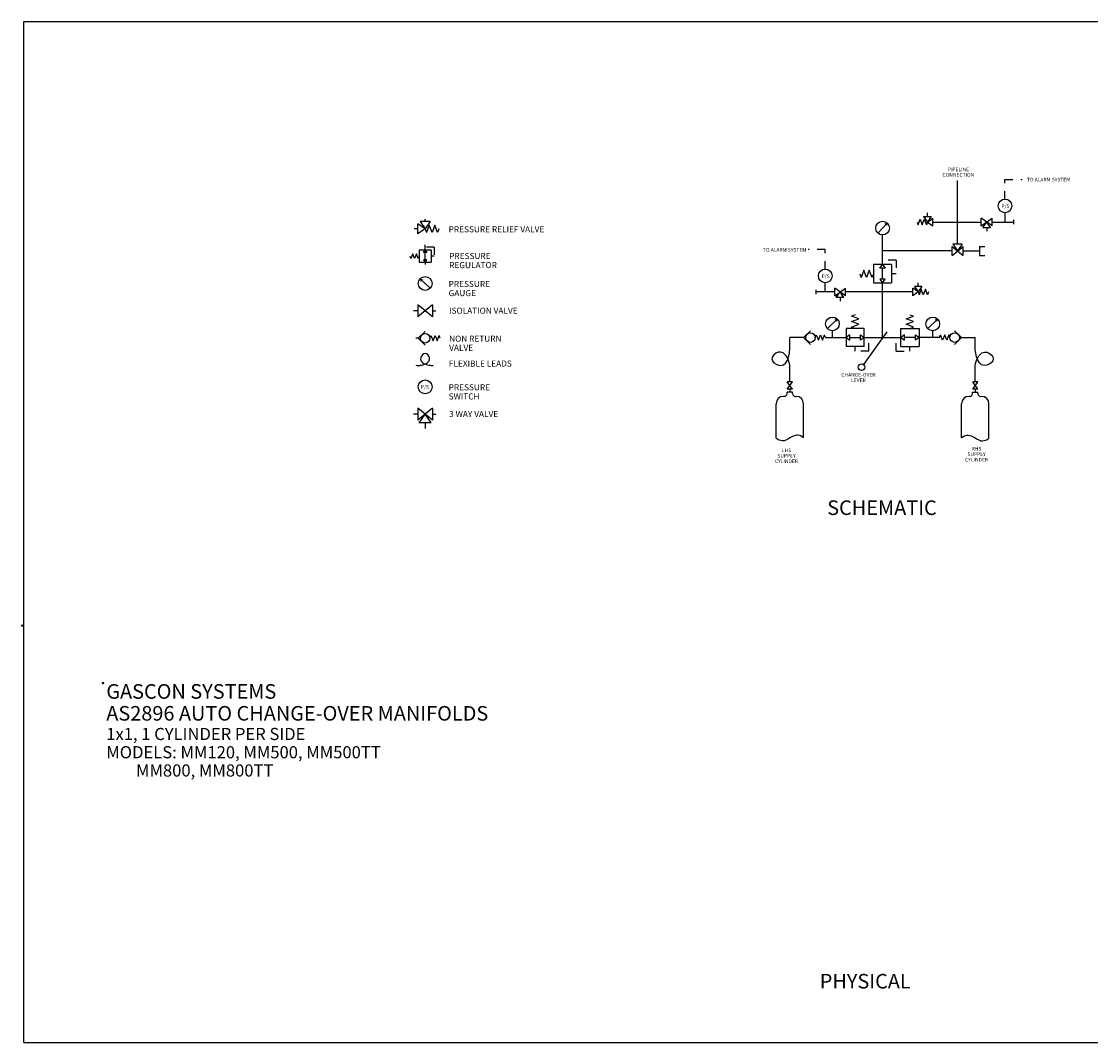
# Model space of a CAD drawing. Units: millimetres. Extents: x -1 to 462, y 0 to 491.
# Drawn here: x -1 to 219, y 281 to 491 of the extents above; entities that cross this region are included whole.
import ezdxf

# ---------------------------------------------------------------- set-up
doc = ezdxf.new("R2010")
doc.units = ezdxf.units.MM
doc.header["$LTSCALE"] = 16.335
doc.linetypes.add('HIDDEN', pattern=[0.2, 0.1, -0.1])
doc.layers.get('0').update_dxf_attribs({"linetype": 'CONTINUOUS'})
doc.layers.add('DEFAULT_2', color=8, linetype='HIDDEN')
doc.styles.get("Standard").update_dxf_attribs({"font": 'txt', "width": 0.8})
doc.styles.add('TEXTSTYLE_2', font='txt', dxfattribs={"width": 0.8})

msp = doc.modelspace()

# ---------------------------------------------------------------- linework, layer by layer
at = {"color": 7, "linetype": 'CONTINUOUS'}
for p, q in [((0, 280.7989), (0, 490.7989)), ((0, 490.7989), (297, 490.7989)), ((-0.195, 366.6816), (-0.5075, 366.3691)), ((-0.195, 366.3691), (-0.5075, 366.6816)), ((16.4337, 354.8664), (16.1212, 354.5539)), ((16.4337, 354.5539), (16.1212, 354.8664)), ((0, 280.7989), (297, 280.7989))]:
    msp.add_line(p, q, dxfattribs=at)
at = {"color": 2, "linetype": 'CONTINUOUS'}
for p, q in [((191.9562, 444.9647), (191.9562, 458.1085)), ((184.9531, 450.6511), (186.5178, 450.6511)), ((184.9531, 450.6511), (185.7355, 449.5338)), ((185.7355, 450.6511), (185.7355, 451.4088)), ((186.5178, 450.6511), (185.7355, 449.5338)), ((201.6941, 449.5338), (201.6941, 451.4397)), ((81.007, 447.1054), (81.007, 449.1916)), ((82.4967, 448.1485), (81.007, 449.1916)), ((83.5398, 449.6382), (81.4536, 449.6382)), ((81.4536, 449.6382), (82.4967, 448.1485)), ((82.4897, 449.6439), (82.4897, 450.1185)), ((83.5398, 449.6382), (82.4967, 448.1485)), ((83.3404, 448.8985), (82.7779, 447.3985)), ((83.9029, 447.3985), (83.3404, 448.8985)), ((84.4654, 448.8985), (83.9029, 447.3985)), ((85.0279, 447.3985), (84.4654, 448.8985)), ((175.6294, 447.3467), (177.3984, 449.2125)), ((177.3984, 449.2125), (176.9935, 449.0805)), ((177.3984, 449.2125), (177.2881, 448.8012)), ((183.6261, 449.5338), (183.837, 448.9713)), ((183.837, 448.9713), (184.2589, 450.0963)), ((184.2589, 450.0963), (184.6808, 448.9713)), ((184.6808, 448.9713), (185.1026, 450.0963)), ((185.1026, 450.0963), (185.5245, 448.9713)), ((185.7355, 449.5338), (185.5245, 448.9713)), ((185.7355, 449.5338), (186.8527, 450.3162)), ((185.7355, 449.5338), (186.8527, 448.7515)), ((186.8527, 448.7515), (186.8527, 450.3162)), ((186.8527, 449.5338), (196.824, 449.5338)), ((196.824, 448.7515), (199.0586, 450.3162)), ((196.824, 448.7515), (196.824, 450.3162)), ((199.0586, 448.7515), (196.824, 450.3162)), ((197.159, 448.4166), (197.9413, 449.5338)), ((197.159, 448.4166), (198.7236, 448.4166)), ((198.7236, 448.4166), (197.9413, 449.5338)), ((197.9413, 448.4166), (197.9413, 447.6588)), ((199.0586, 448.7515), (199.0586, 450.3162)), ((199.0586, 449.5338), (203.4958, 449.5338)), ((203.4958, 449.0651), (203.4958, 450.0026)), ((80.999, 448.1456), (80.2519, 448.1456)), ((82.4967, 448.1485), (81.007, 447.1054)), ((82.4967, 448.1485), (82.7779, 447.3985)), ((85.3092, 448.1485), (85.0279, 447.3985)), ((176.5178, 440.7849), (176.5178, 446.8787)), ((82.5024, 443.7814), (82.5024, 444.818)), ((190.8389, 442.6599), (193.0735, 444.5349)), ((190.8389, 442.6599), (190.8389, 444.5349)), ((190.8389, 444.5349), (193.0735, 442.6599)), ((192.9136, 444.9647), (190.9988, 444.9647)), ((190.9988, 444.9647), (191.9562, 443.5974)), ((192.9136, 444.9647), (191.9562, 443.5974)), ((193.0735, 442.6599), (193.0735, 444.5349)), ((196.4507, 444.5349), (196.4507, 442.6599)), ((196.4507, 444.5349), (197.5163, 444.5349)), ((79.3717, 442.5235), (79.5592, 442.0235)), ((79.9342, 443.0235), (79.5592, 442.0235)), ((80.3092, 442.0235), (79.9342, 443.0235)), ((80.6842, 443.0235), (80.3092, 442.0235)), ((81.0592, 442.0235), (80.6842, 443.0235)), ((81.2467, 442.5235), (81.0592, 442.0235)), ((81.2467, 443.7735), (81.2467, 441.2735)), ((83.7467, 443.7735), (81.2467, 443.7735)), ((82.1217, 443.2735), (82.4967, 443.7735)), ((82.8717, 443.2735), (82.1217, 443.2735)), ((82.4967, 443.7735), (82.8717, 443.2735)), ((82.4967, 441.7735), (82.4967, 443.2735)), ((83.7467, 443.7735), (83.7467, 441.2735)), ((190.8389, 443.5974), (176.5178, 443.5974)), ((193.0735, 443.5974), (196.4507, 443.5974)), ((196.4507, 442.6599), (197.5163, 442.6599)), ((81.2467, 441.2735), (83.7467, 441.2735)), ((82.8717, 441.7735), (82.1217, 441.7735)), ((82.1217, 441.7735), (82.4967, 441.2735)), ((82.4967, 441.2735), (82.8717, 441.7735)), ((82.5024, 441.253), (82.5024, 440.8289)), ((172.6741, 439.6599), (172.1116, 438.1599)), ((173.2366, 438.1599), (172.6741, 439.6599)), ((173.7991, 439.6599), (173.2366, 438.1599)), ((174.3616, 438.1599), (173.7991, 439.6599)), ((174.6428, 440.7849), (174.6428, 437.0349)), ((178.3928, 440.7849), (174.6428, 440.7849)), ((175.9553, 440.0349), (176.5178, 440.7849)), ((177.0803, 440.0349), (175.9553, 440.0349)), ((176.5178, 440.7849), (177.0803, 440.0349)), ((176.5178, 437.7849), (176.5178, 440.0349)), ((178.3928, 440.7849), (178.3928, 437.0349)), ((81.5692, 437.7794), (81.7012, 437.3746)), ((81.5692, 437.7794), (81.9804, 437.6691)), ((83.4349, 436.0104), (81.5692, 437.7794)), ((171.8303, 438.9099), (172.1116, 438.1599)), ((174.6428, 438.9099), (174.3616, 438.1599)), ((177.0803, 437.7849), (175.9553, 437.7849)), ((175.9553, 437.7849), (176.5178, 437.0349)), ((176.5178, 437.0349), (177.0803, 437.7849)), ((162.8797, 434.6912), (162.8797, 435.6287)), ((164.7405, 435.1599), (164.7405, 437.0658)), ((166.6778, 434.3776), (168.9123, 435.9423)), ((166.6778, 434.3776), (166.6778, 435.9423)), ((168.9123, 434.3776), (166.6778, 435.9423)), ((168.9123, 434.3776), (168.9123, 435.9423)), ((174.6428, 437.0349), (178.3928, 437.0349)), ((176.5178, 425.7849), (176.5178, 437.0349)), ((182.7208, 434.3776), (182.7208, 435.9423)), ((183.8381, 435.1599), (182.7208, 435.9423)), ((184.6204, 436.2772), (183.0557, 436.2772)), ((183.0557, 436.2772), (183.8381, 435.1599)), ((183.8381, 436.2772), (183.8381, 437.0349)), ((184.6204, 436.2772), (183.8381, 435.1599)), ((184.4709, 435.7224), (184.049, 434.5974)), ((184.8927, 434.5974), (184.4709, 435.7224)), ((185.3146, 435.7224), (184.8927, 434.5974)), ((185.7365, 434.5974), (185.3146, 435.7224)), ((166.6778, 435.1599), (162.8797, 435.1599)), ((167.0127, 434.0427), (167.795, 435.1599)), ((168.5774, 434.0427), (167.0127, 434.0427)), ((168.5774, 434.0427), (167.795, 435.1599)), ((167.795, 434.0427), (167.795, 433.2849)), ((182.7208, 435.1599), (168.9123, 435.1599)), ((183.8381, 435.1599), (182.7208, 434.3776)), ((183.8381, 435.1599), (184.049, 434.5974)), ((185.9474, 435.1599), (185.7365, 434.5974)), ((81.007, 431.2735), (80.111, 431.2735)), ((83.9864, 432.5235), (81.007, 430.0235)), ((81.007, 432.5235), (81.007, 430.0235)), ((83.9864, 430.0235), (81.007, 432.5235)), ((83.9864, 432.5235), (83.9864, 430.0235)), ((83.9864, 431.2735), (84.6929, 431.2735)), ((165.2671, 427.709), (167.1329, 429.478)), ((167.1329, 429.478), (166.7216, 429.3677)), ((167.1329, 429.478), (167.0009, 429.0732)), ((170.8928, 430.4724), (170.1428, 430.1912)), ((171.6428, 429.6287), (170.1428, 430.1912)), ((170.1428, 429.0662), (171.6428, 429.6287)), ((171.6428, 428.5037), (170.1428, 429.0662)), ((181.3928, 429.6287), (182.8928, 430.1912)), ((182.8928, 429.0662), (181.3928, 429.6287)), ((181.3928, 428.5037), (182.8928, 429.0662)), ((182.1428, 430.4724), (182.8928, 430.1912)), ((185.8921, 427.709), (187.7579, 429.478)), ((187.7579, 429.478), (187.3466, 429.3677)), ((187.7579, 429.478), (187.6259, 429.0732)), ((81.0904, 425.6485), (82.4967, 427.0547)), ((160.2991, 425.7849), (161.7053, 427.1912)), ((166.2053, 425.7849), (166.2053, 427.1912)), ((169.0178, 427.6599), (169.0178, 423.9099)), ((172.7678, 427.6599), (169.0178, 427.6599)), ((170.1428, 427.9412), (171.6428, 428.5037)), ((170.8928, 427.6599), (170.1428, 427.9412)), ((177.4142, 426.9861), (172.5947, 420.2592)), ((172.7678, 423.9099), (172.7678, 427.6599)), ((180.2678, 423.9099), (180.2678, 427.6599)), ((180.2678, 427.6599), (184.0178, 427.6599)), ((182.8928, 427.9412), (181.3928, 428.5037)), ((182.1428, 427.6599), (182.8928, 427.9412)), ((184.0178, 427.6599), (184.0178, 423.9099)), ((186.8303, 425.7849), (186.8303, 427.1912)), ((192.7366, 425.7849), (191.3303, 427.1912)), ((81.0948, 425.6502), (80.6065, 425.6502)), ((82.4967, 424.2422), (81.0904, 425.6485)), ((83.4811, 425.6485), (83.692, 426.211)), ((83.692, 426.211), (84.1139, 425.086)), ((84.1139, 425.086), (84.5357, 426.211)), ((84.5357, 426.211), (84.9576, 425.086)), ((84.9576, 425.086), (85.3795, 426.211)), ((85.5904, 425.6485), (85.3795, 426.211)), ((157.4866, 423.9099), (157.4866, 425.7849)), ((160.2991, 425.7849), (157.4866, 425.7849)), ((161.7053, 424.3787), (160.2991, 425.7849)), ((162.6897, 425.7849), (162.9006, 426.3474)), ((162.9006, 426.3474), (163.3225, 425.2224)), ((163.3225, 425.2224), (163.7444, 426.3474)), ((163.7444, 426.3474), (164.1663, 425.2224)), ((164.1663, 425.2224), (164.5881, 426.3474)), ((164.7991, 425.7849), (164.5881, 426.3474)), ((164.7991, 425.7849), (169.0178, 425.7849)), ((169.7678, 426.3474), (169.0178, 425.7849)), ((169.0178, 425.7849), (169.7678, 425.2224)), ((169.7678, 425.2224), (169.7678, 426.3474)), ((169.7678, 425.7849), (172.0178, 425.7849)), ((172.0178, 425.2224), (172.0178, 426.3474)), ((172.0178, 426.3474), (172.7678, 425.7849)), ((172.7678, 425.7849), (172.0178, 425.2224)), ((172.7678, 425.7849), (180.2678, 425.7849)), ((181.0178, 426.3474), (180.2678, 425.7849)), ((180.2678, 425.7849), (181.0178, 425.2224)), ((181.0178, 425.2224), (181.0178, 426.3474)), ((183.2678, 425.7849), (181.0178, 425.7849)), ((183.2678, 425.2224), (183.2678, 426.3474)), ((183.2678, 426.3474), (184.0178, 425.7849)), ((184.0178, 425.7849), (183.2678, 425.2224)), ((188.2366, 425.7849), (184.0178, 425.7849)), ((188.2366, 425.7849), (188.4475, 426.3474)), ((188.8694, 425.2224), (188.4475, 426.3474)), ((189.2913, 426.3474), (188.8694, 425.2224)), ((189.7131, 425.2224), (189.2913, 426.3474)), ((190.135, 426.3474), (189.7131, 425.2224)), ((190.346, 425.7849), (190.135, 426.3474)), ((191.3303, 424.3787), (192.7366, 425.7849)), ((192.7366, 425.7849), (195.5491, 425.7849)), ((195.5491, 423.9099), (195.5491, 425.7849)), ((81.9477, 422.2522), (81.7403, 421.9625)), ((82.2042, 422.4585), (81.9477, 422.2522)), ((82.4883, 422.5381), (82.2042, 422.4585)), ((82.7715, 422.4647), (82.4883, 422.5381)), ((83.0332, 422.2682), (82.7715, 422.4647)), ((83.2461, 421.989), (83.0332, 422.2682)), ((154.159, 422.224), (153.8642, 421.8315)), ((154.5778, 422.5434), (154.159, 422.224)), ((155.06, 422.7488), (154.5778, 422.5434)), ((155.5449, 422.7995), (155.06, 422.7488)), ((155.8236, 422.7388), (155.5449, 422.7995)), ((156.0797, 422.6156), (155.8236, 422.7388)), ((156.313, 422.4432), (156.0797, 422.6156)), ((156.5233, 422.2348), (156.313, 422.4432)), ((156.7104, 422.0036), (156.5233, 422.2348)), ((157.1986, 421.8222), (157.3641, 422.5437)), ((157.3641, 422.5437), (157.4214, 422.9187)), ((157.4214, 422.9187), (157.4598, 423.2778)), ((157.4598, 423.2778), (157.4811, 423.6114)), ((157.4811, 423.6114), (157.4866, 423.9099)), ((172.7678, 423.9099), (169.0178, 423.9099)), ((180.2678, 423.9099), (184.0178, 423.9099)), ((195.5546, 423.6114), (195.5491, 423.9099)), ((195.5758, 423.2778), (195.5546, 423.6114)), ((195.6143, 422.9187), (195.5758, 423.2778)), ((195.6715, 422.5437), (195.6143, 422.9187)), ((195.8371, 421.8222), (195.6715, 422.5437)), ((196.3253, 422.0036), (196.5124, 422.2348)), ((196.5124, 422.2348), (196.7227, 422.4432)), ((196.7227, 422.4432), (196.9559, 422.6156)), ((196.9559, 422.6156), (197.212, 422.7388)), ((197.212, 422.7388), (197.4908, 422.7995)), ((197.4908, 422.7995), (197.9757, 422.7488)), ((197.9757, 422.7488), (198.4579, 422.5434)), ((198.4579, 422.5434), (198.8767, 422.224)), ((198.8767, 422.224), (199.1715, 421.8315)), ((80.6122, 420.0745), (80.8002, 420.0594)), ((80.8002, 420.0594), (80.9897, 420.051)), ((80.9897, 420.051), (81.1799, 420.0502)), ((81.1799, 420.0502), (81.3701, 420.0578)), ((81.3701, 420.0578), (81.5597, 420.0745)), ((81.6038, 421.6328), (81.5597, 421.3063)), ((81.5597, 421.3063), (81.6662, 420.933)), ((81.5597, 420.0745), (81.8401, 420.1182)), ((81.7403, 421.9625), (81.6038, 421.6328)), ((81.6662, 420.933), (81.9316, 420.6357)), ((81.8401, 420.1182), (82.1152, 420.1867)), ((81.9316, 420.6357), (82.3125, 420.4076)), ((82.1152, 420.1867), (82.3828, 420.2826)), ((82.3125, 420.4076), (82.7653, 420.2417)), ((82.3828, 420.2826), (82.6406, 420.4086)), ((82.6406, 420.4086), (82.8862, 420.5672)), ((82.7653, 420.2417), (83.2463, 420.1314)), ((82.8862, 420.5672), (83.0403, 420.6919)), ((83.0403, 420.6919), (83.1793, 420.8321)), ((83.1793, 420.8321), (83.2942, 420.9877)), ((83.383, 421.6675), (83.2461, 421.989)), ((83.2463, 420.1314), (83.4963, 420.0932)), ((83.2942, 420.9877), (83.3763, 421.1584)), ((83.3763, 421.1584), (83.4168, 421.3442)), ((83.4168, 421.3442), (83.383, 421.6675)), ((83.4963, 420.0932), (83.7357, 420.0676)), ((83.7357, 420.0676), (83.9581, 420.0534)), ((83.9581, 420.0534), (84.1571, 420.0498)), ((153.8642, 421.8315), (153.7541, 421.4067)), ((153.7541, 421.4067), (153.8734, 420.9806)), ((153.8734, 420.9806), (154.1828, 420.5958)), ((154.1828, 420.5958), (154.6174, 420.2848)), ((154.6174, 420.2848), (155.1121, 420.08)), ((155.1121, 420.08), (155.6018, 420.0138)), ((155.6018, 420.0138), (156.1617, 420.1735)), ((156.1617, 420.1735), (156.6076, 420.5717)), ((156.6076, 420.5717), (156.9499, 421.143)), ((156.9483, 421.6351), (156.7104, 422.0036)), ((157.1373, 421.2485), (156.9483, 421.6351)), ((156.9499, 421.143), (157.1986, 421.8222)), ((157.2811, 420.8471), (157.1373, 421.2485)), ((157.3839, 420.4344), (157.2811, 420.8471)), ((157.4494, 420.0138), (157.3839, 420.4344)), ((157.4745, 419.7295), (157.4494, 420.0138)), ((195.5612, 419.7295), (195.5862, 420.0138)), ((195.5862, 420.0138), (195.6518, 420.4344)), ((195.6518, 420.4344), (195.7545, 420.8471)), ((195.7545, 420.8471), (195.8984, 421.2485)), ((196.0858, 421.143), (195.8371, 421.8222)), ((195.8984, 421.2485), (196.0873, 421.6351)), ((196.428, 420.5717), (196.0858, 421.143)), ((196.0873, 421.6351), (196.3253, 422.0036)), ((196.874, 420.1735), (196.428, 420.5717)), ((197.4339, 420.0138), (196.874, 420.1735)), ((197.9236, 420.08), (197.4339, 420.0138)), ((198.4183, 420.2848), (197.9236, 420.08)), ((198.8528, 420.5958), (198.4183, 420.2848)), ((199.1623, 420.9806), (198.8528, 420.5958)), ((199.2816, 421.4067), (199.1623, 420.9806)), ((199.1715, 421.8315), (199.2816, 421.4067)), ((157.4494, 418.5925), (157.4721, 418.8746)), ((157.462, 416.7224), (157.462, 418.5974)), ((157.4721, 418.8746), (157.4846, 419.1588)), ((157.4858, 419.4441), (157.4745, 419.7295)), ((157.4846, 419.1588), (157.4858, 419.4441)), ((195.5498, 419.4441), (195.5612, 419.7295)), ((195.551, 419.1588), (195.5498, 419.4441)), ((195.5635, 418.8746), (195.551, 419.1588)), ((195.5862, 418.5925), (195.5635, 418.8746)), ((195.5737, 416.7224), (195.5737, 418.5974)), ((156.9456, 415.1891), (157.9783, 416.6639)), ((157.9783, 416.6639), (156.9456, 416.6639)), ((157.9783, 415.1891), (156.9456, 416.6639)), ((195.0574, 415.1891), (196.09, 416.6639)), ((196.09, 416.6639), (195.0574, 416.6639)), ((196.09, 415.1891), (195.0574, 416.6639)), ((156.3393, 413.6882), (156.1518, 413.6882)), ((156.9018, 414.2507), (156.9018, 414.5782)), ((158.0268, 414.5782), (156.9018, 414.5782)), ((157.9783, 415.1891), (156.9456, 415.1891)), ((157.462, 415.1891), (157.462, 414.5782)), ((158.0268, 414.2507), (158.0268, 414.5782)), ((158.5893, 413.6882), (158.7768, 413.6882)), ((194.451, 413.6882), (194.2635, 413.6882)), ((195.0135, 414.2507), (195.0135, 414.5782)), ((195.0135, 414.5782), (196.1385, 414.5782)), ((196.09, 415.1891), (195.0574, 415.1891)), ((195.5737, 415.1891), (195.5737, 414.5782)), ((196.1385, 414.2507), (196.1385, 414.5782)), ((196.701, 413.6882), (196.8885, 413.6882)), ((83.9864, 411.2735), (81.007, 408.7735)), ((81.007, 411.2735), (81.007, 408.7735)), ((83.9864, 408.7735), (81.007, 411.2735)), ((83.9864, 411.2735), (83.9864, 408.7735)), ((154.6518, 405.1251), (154.6518, 412.1882)), ((160.2768, 405.1553), (160.2768, 412.1882)), ((192.7635, 405.1553), (192.7635, 412.1882)), ((198.3885, 405.1251), (198.3885, 412.1882)), ((81.007, 410.0235), (80.111, 410.0235)), ((81.2743, 408.2777), (82.4967, 410.0235)), ((83.7191, 408.2777), (82.4967, 410.0235)), ((83.9864, 410.0235), (84.6929, 410.0235)), ((83.7191, 408.2777), (81.2743, 408.2777)), ((82.4967, 408.2777), (82.4967, 407.0938)), ((154.7766, 404.9591), (154.6518, 405.1251)), ((155.0025, 404.8062), (154.7766, 404.9591)), ((155.2958, 404.6786), (155.0025, 404.8062)), ((155.6223, 404.5885), (155.2958, 404.6786)), ((155.9483, 404.5481), (155.6223, 404.5885)), ((156.2977, 404.5745), (155.9483, 404.5481)), ((156.6112, 404.668), (156.2977, 404.5745)), ((156.901, 404.8089), (156.6112, 404.668)), ((157.1794, 404.9778), (156.901, 404.8089)), ((157.4587, 405.155), (157.1794, 404.9778)), ((157.736, 405.3159), (157.4587, 405.155)), ((158.0229, 405.4591), (157.736, 405.3159)), ((158.3168, 405.5772), (158.0229, 405.4591)), ((158.6151, 405.6626), (158.3168, 405.5772)), ((158.9151, 405.7079), (158.6151, 405.6626)), ((159.1976, 405.7071), (158.9151, 405.7079)), ((159.4772, 405.6577), (159.1976, 405.7071)), ((159.7518, 405.5534), (159.4772, 405.6577)), ((160.0192, 405.3879), (159.7518, 405.5534)), ((160.2772, 405.155), (160.0192, 405.3879)), ((192.7631, 405.155), (193.0211, 405.3879)), ((193.0211, 405.3879), (193.2885, 405.5534)), ((193.2885, 405.5534), (193.5631, 405.6577)), ((193.5631, 405.6577), (193.8427, 405.7071)), ((193.8427, 405.7071), (194.1252, 405.7079)), ((194.1252, 405.7079), (194.4252, 405.6626)), ((194.4252, 405.6626), (194.7235, 405.5772)), ((194.7235, 405.5772), (195.0174, 405.4591)), ((195.0174, 405.4591), (195.3043, 405.3159)), ((195.3043, 405.3159), (195.5816, 405.155)), ((195.5816, 405.155), (195.8609, 404.9778)), ((195.8609, 404.9778), (196.1393, 404.8089)), ((196.1393, 404.8089), (196.4291, 404.668)), ((196.4291, 404.668), (196.7425, 404.5745)), ((196.7425, 404.5745), (197.092, 404.5481)), ((197.092, 404.5481), (197.4179, 404.5885)), ((197.4179, 404.5885), (197.7445, 404.6786)), ((197.7445, 404.6786), (198.0378, 404.8062)), ((198.0378, 404.8062), (198.2637, 404.9591)), ((198.2637, 404.9591), (198.3885, 405.1251))]:
    msp.add_line(p, q, dxfattribs=at)
for centre, radius in [((201.6941, 452.846), 1.4062), ((176.5178, 448.2849), 1.4062), ((164.7405, 438.4721), 1.4062), ((82.4967, 436.8989), 1.4062), ((166.2053, 428.5974), 1.4062), ((186.8303, 428.5974), 1.4062), ((82.4967, 425.6485), 0.9892), ((161.7053, 425.7849), 0.9892), ((191.3303, 425.7849), 0.9892), ((172.188, 419.6915), 0.6983), ((82.4967, 415.6489), 1.4062)]:
    msp.add_circle(centre, radius, dxfattribs=at)
for centre, radius, start, end in [((156.1518, 412.1882), 1.5, 90, 180), ((156.3393, 414.2507), 0.5625, 270, 360), ((158.5893, 414.2507), 0.5625, 180, 270), ((158.7768, 412.1882), 1.5, 0, 90), ((194.2635, 412.1882), 1.5, 90, 180), ((194.451, 414.2507), 0.5625, 270, 360), ((196.701, 414.2507), 0.5625, 180, 270), ((196.8885, 412.1882), 1.5, 0, 90)]:
    msp.add_arc(centre, radius, start, end, dxfattribs=at)
at = {"layer": 'DEFAULT_2', "color": 8, "linetype": 'HIDDEN'}
for p, q in [((201.68, 454.2522), (201.68, 458.2859)), ((201.68, 458.2859), (205.194, 458.2859)), ((84.3717, 444.3985), (82.4967, 444.3985)), ((84.3717, 444.3985), (84.3717, 442.5235)), ((84.3717, 442.5235), (83.7467, 442.5235)), ((164.7264, 443.912), (161.2124, 443.912)), ((164.7264, 439.8783), (164.7264, 443.912)), ((179.3303, 441.7224), (176.5178, 441.7224)), ((179.3303, 441.7224), (179.3303, 438.9099)), ((179.3303, 438.9099), (178.3928, 438.9099)), ((173.7053, 422.9724), (173.7053, 425.7849)), ((179.3303, 422.9724), (179.3303, 425.7849)), ((170.8928, 422.9724), (170.8928, 423.9099)), ((173.7053, 422.9724), (170.8928, 422.9724)), ((179.3303, 422.9724), (182.1428, 422.9724)), ((182.1428, 422.9724), (182.1428, 423.9099))]:
    msp.add_line(p, q, dxfattribs=at)

# ---------------------------------------------------------------- texts
at = {"color": 2, "linetype": 'CONTINUOUS', "line_spacing_factor": 0.9}
for s, insert, char_height, width, attachment_point in [('PIPELINE\\PCONNECTION', (192.1051, 460.7441), 0.75, 6, 2), ('TO ALARM SYSTEM', (210.645, 458.6334), 0.75, 9, 2), ('P/S', (201.7704, 453.1649), 0.75, 1.8, 2), ('PRESSURE RELIEF VALVE', (87.319, 448.6704), 1.25, 21, 1), ('TO ALARM SYSTEM', (156.3964, 444.1885), 0.75, 9, 2), ('PRESSURE REGULATOR', (87.4266, 443.1811), 1.25, 18, 1), ('PRESSURE GAUGE', (87.319, 437.4228), 1.25, 14, 1), ('P/S', (164.8168, 438.791), 0.75, 1.8, 2), ('ISOLATION VALVE', (87.4266, 431.9335), 1.25, 15, 1), ('NON RETURN VALVE', (87.4266, 426.1752), 1.25, 16, 1), ('FLEXIBLE LEADS', (87.3728, 421.0627), 1.25, 14, 1), ('CHANGE-OVER LEVER', (171.5567, 418.4991), 0.75, 10.2, 2), ('P/S', (82.4512, 416.0091), 0.75, 1.8, 2), ('PRESSURE SWITCH', (87.319, 416.1728), 1.25, 15, 1), ('3 WAY VALVE', (87.4266, 410.6835), 1.25, 11, 1), ('LHS\\PSUPPLY\\PCYLINDER', (156.7753, 402.9684), 0.75, 4.8, 2), ('RHS\\PSUPPLY\\PCYLINDER', (195.8418, 403.296), 0.75, 4.8, 2), ('SCHEMATIC', (165.1424, 392.2957), 3, 21.6, 1), ('PHYSICAL', (163.6108, 294.93), 3, 19.2, 1)]:
    msp.add_mtext(s, dxfattribs=dict(at, insert=insert, char_height=char_height, width=width, attachment_point=attachment_point))
at = {"color": 2, "linetype": 'CONTINUOUS', "insert": (16.9468, 354.5152), "char_height": 3, "width": 115.05, "attachment_point": 1, "line_spacing_factor": 0.9, "style": 'TEXTSTYLE_2'}
msp.add_mtext('GASCON SYSTEMS\\PAS2896 AUTO CHANGE-OVER MANIFOLDS \\P\\H2.5;1x1, 1 CYLINDER PER SIDE\\PMODELS: MM120, MM500, MM500TT\\P        MM800, MM800TT', dxfattribs=at)

doc.saveas('drawing.dxf')
